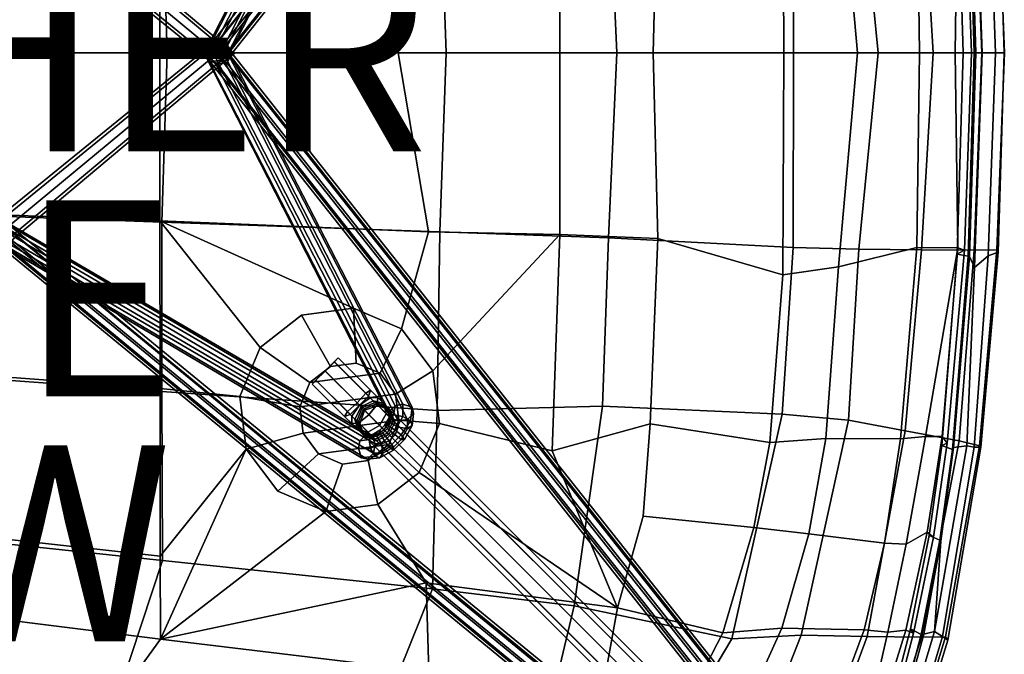
# Model space of a CAD drawing. Units: inches. Extents: x -13.8 to 9.5, y -12.6 to 12.7.
# Drawn here: x -0.5 to 9.5, y -6.1 to 0.3 of the extents above; entities that cross this region are included whole.
import ezdxf

# ---------------------------------------------------------------- set-up
doc = ezdxf.new("R2010")
doc.units = ezdxf.units.IN
doc.header["$MEASUREMENT"] = 0
for name, color, linetype in [('SEAT', 5, 'Continuous'), ('SEAT-BACK', 5, 'Continuous'), ('SEAT-BASE', 5, 'Continuous'), ('SEAT-FABRIC', 5, 'Continuous'), ('SEAT-FABRICEDGE', 5, 'Continuous'), ('SEAT-OTHER', 7, 'Continuous'), ('SEAT-TYPE', 7, 'Continuous'), ('SEAT-VIEW', 7, 'Continuous')]:
    doc.layers.add(name, color=color, linetype=linetype)

msp = doc.modelspace()

# ---------------------------------------------------------------- linework, layer by layer
at = {"layer": 'SEAT'}
msp.add_point((0, 0), dxfattribs=at)
at = {"layer": 'SEAT-BACK'}
for points in [[(5.96, 0.005, 17.619), (6.01, 1.899, 17.628), (7.285, 2.272, 17.73), (7.295, 0.005, 17.696)], [(8.044, 0.005, 17.605), (7.295, 0.005, 17.696), (7.285, 2.272, 17.73), (7.851, 2.187, 17.671)], [(8.044, 0.005, 17.605), (7.851, 2.187, 17.671), (8.652, 1.992, 17.371), (8.677, 0.005, 17.349)], [(9.069, 1.993, 16.986), (9.138, 2.019, 16.745), (9.209, 0.005, 16.766), (9.043, 0.005, 17.062)], [(9.062, 2.06, 16.491), (9.122, 0.005, 16.441), (9.209, 0.005, 16.766), (9.138, 2.019, 16.745)], [(9.043, 0.005, 17.062), (8.677, 0.005, 17.349), (8.652, 1.992, 17.371), (9.069, 1.993, 16.986)], [(3.362, 0.005, 17.188), (0.929, 0.005, 16.674), (0.93, 1.718, 16.713), (3.669, 1.832, 17.248)], [(3.362, 0.005, 17.188), (3.669, 1.832, 17.248), (5.008, 1.859, 17.489), (5.01, 0.005, 17.473)], [(5.96, 0.005, 17.619), (5.01, 0.005, 17.473), (5.008, 1.859, 17.489), (6.01, 1.899, 17.628)], [(-0.827, 0.005, 16.309), (-1.754, 1.617, 16.17), (0.93, 1.718, 16.713), (0.929, 0.005, 16.674)], [(0.929, 0.005, 16.674), (0.93, -1.708, 16.713), (-1.754, -1.607, 16.17), (-0.827, 0.005, 16.309)], [(3.669, -1.822, 17.248), (0.93, -1.708, 16.713), (0.929, 0.005, 16.674), (3.362, 0.005, 17.188)], [(5.01, 0.005, 17.473), (5.008, -1.849, 17.489), (3.669, -1.822, 17.248), (3.362, 0.005, 17.188)], [(6.01, -1.889, 17.628), (5.008, -1.849, 17.489), (5.01, 0.005, 17.473), (5.96, 0.005, 17.619)], [(7.295, 0.005, 17.696), (7.285, -2.262, 17.73), (6.01, -1.889, 17.628), (5.96, 0.005, 17.619)], [(7.851, -2.177, 17.671), (7.285, -2.262, 17.73), (7.295, 0.005, 17.696), (8.044, 0.005, 17.605)], [(8.677, 0.005, 17.349), (8.652, -1.982, 17.371), (7.851, -2.177, 17.671), (8.044, 0.005, 17.605)], [(9.069, -1.984, 16.986), (8.652, -1.982, 17.371), (8.677, 0.005, 17.349), (9.043, 0.005, 17.062)], [(9.043, 0.005, 17.062), (9.209, 0.005, 16.766), (9.138, -2.01, 16.745), (9.069, -1.984, 16.986)], [(9.138, -2.01, 16.745), (9.209, 0.005, 16.766), (9.122, 0.005, 16.441), (9.062, -2.051, 16.491)], [(0.93, -1.708, 16.713), (0.933, -3.42, 16.772), (-1.771, -3.219, 16.228), (-1.754, -1.607, 16.17)], [(0.93, -1.708, 16.713), (1.952, -3.001, 16.963), (1.746, -3.501, 16.936), (0.933, -3.42, 16.772)], [(2.376, -2.672, 17.035), (1.952, -3.001, 16.963), (0.93, -1.708, 16.713), (2.904, -2.602, 17.134)], [(3.669, -1.822, 17.248), (3.394, -2.81, 17.233), (2.904, -2.602, 17.134), (0.93, -1.708, 16.713)], [(3.394, -2.81, 17.233), (3.669, -1.822, 17.248), (5.008, -1.849, 17.489), (3.716, -3.24, 17.305)], [(3.782, -3.776, 17.332), (3.716, -3.24, 17.305), (5.008, -1.849, 17.489), (4.931, -4.056, 17.511)], [(6.01, -1.889, 17.628), (5.931, -3.781, 17.649), (4.931, -4.056, 17.511), (5.008, -1.849, 17.489)], [(7.15, -3.97, 17.767), (5.931, -3.781, 17.649), (6.01, -1.889, 17.628), (7.285, -2.262, 17.73)], [(8.483, -3.933, 17.42), (7.723, -3.93, 17.709), (7.851, -2.177, 17.671), (8.652, -1.982, 17.371)], [(9.069, -1.984, 16.986), (8.739, -3.911, 17.22), (8.483, -3.933, 17.42), (8.652, -1.982, 17.371)], [(9.069, -1.984, 16.986), (8.909, -3.91, 16.994), (8.739, -3.911, 17.22), (9.069, -1.984, 16.986)], [(9.138, -2.01, 16.745), (8.96, -3.979, 16.784), (8.909, -3.91, 16.994), (9.069, -1.984, 16.986)], [(8.904, -4.002, 16.523), (8.96, -3.979, 16.784), (9.138, -2.01, 16.745), (9.062, -2.051, 16.491)], [(7.851, -2.177, 17.671), (7.723, -3.93, 17.709), (7.15, -3.97, 17.767), (7.285, -2.262, 17.73)], [(2.376, -2.672, 17.035), (2.904, -2.602, 17.134), (2.932, -3.162, 16.596), (2.67, -3.197, 16.547)], [(2.904, -2.602, 17.134), (3.394, -2.81, 17.233), (3.176, -3.265, 16.645), (2.932, -3.162, 16.596)], [(1.952, -3.001, 16.963), (2.376, -2.672, 17.035), (2.67, -3.197, 16.547), (2.46, -3.36, 16.511)], [(3.394, -2.81, 17.233), (3.716, -3.24, 17.305), (3.335, -3.478, 16.681), (3.176, -3.265, 16.645)], [(1.746, -3.501, 16.936), (1.952, -3.001, 16.963), (2.46, -3.36, 16.511), (2.358, -3.608, 16.498)], [(2.67, -3.197, 16.547), (2.932, -3.162, 16.596), (3.176, -3.265, 16.645), (2.46, -3.36, 16.511)], [(0.933, -3.42, 16.772), (0.935, -5.13, 16.869), (-1.811, -4.83, 16.376), (-1.771, -3.219, 16.228)], [(3.176, -3.265, 16.645), (3.335, -3.478, 16.681), (2.358, -3.608, 16.498), (2.46, -3.36, 16.511)], [(3.716, -3.24, 17.305), (3.782, -3.776, 17.332), (3.368, -3.745, 16.694), (3.335, -3.478, 16.681)], [(1.812, -4.038, 16.963), (0.935, -5.13, 16.869), (0.933, -3.42, 16.772), (1.746, -3.501, 16.936)], [(1.812, -4.038, 16.963), (1.746, -3.501, 16.936), (2.358, -3.608, 16.498), (2.391, -3.875, 16.511)], [(2.358, -3.608, 16.498), (3.335, -3.478, 16.681), (3.368, -3.745, 16.694), (2.391, -3.875, 16.511)], [(3.368, -3.745, 16.694), (3.266, -3.993, 16.681), (2.55, -4.088, 16.547), (2.391, -3.875, 16.511)], [(3.782, -3.776, 17.332), (3.576, -4.276, 17.305), (3.266, -3.993, 16.681), (3.368, -3.745, 16.694)], [(3.576, -4.276, 17.305), (3.782, -3.776, 17.332), (4.931, -4.056, 17.511), (5.598, -5.659, 17.701)], [(5.931, -3.781, 17.649), (5.858, -4.723, 17.678), (5.598, -5.659, 17.701), (4.931, -4.056, 17.511)], [(7.15, -3.97, 17.767), (6.989, -4.84, 17.799), (5.858, -4.723, 17.678), (5.931, -3.781, 17.649)], [(2.134, -4.468, 17.035), (1.812, -4.038, 16.963), (2.391, -3.875, 16.511), (2.55, -4.088, 16.547)], [(8.542, -5.01, 17.302), (8.322, -4.998, 17.478), (8.483, -3.933, 17.42), (8.739, -3.911, 17.22)], [(8.542, -5.01, 17.302), (8.739, -3.911, 17.22), (8.909, -3.91, 16.994), (8.756, -4.885, 17.048)], [(8.909, -3.91, 16.994), (8.96, -3.979, 16.784), (8.822, -4.938, 16.869), (8.756, -4.885, 17.048)], [(2.55, -4.088, 16.547), (3.266, -3.993, 16.681), (3.055, -4.156, 16.645), (2.793, -4.191, 16.596)], [(3.576, -4.276, 17.305), (3.152, -4.605, 17.233), (3.055, -4.156, 16.645), (3.266, -3.993, 16.681)], [(7.55, -4.905, 17.761), (6.989, -4.84, 17.799), (7.15, -3.97, 17.767), (7.723, -3.93, 17.709)], [(8.483, -3.933, 17.42), (8.322, -4.998, 17.478), (7.55, -4.905, 17.761), (7.723, -3.93, 17.709)], [(8.904, -4.002, 16.523), (8.775, -4.92, 16.543), (8.822, -4.938, 16.869), (8.96, -3.979, 16.784)], [(0.936, -5.979, 16.965), (0.935, -5.13, 16.869), (1.812, -4.038, 16.963), (0.936, -5.979, 16.965)], [(1.812, -4.038, 16.963), (2.134, -4.468, 17.035), (2.624, -4.675, 17.134), (0.936, -5.979, 16.965)], [(2.624, -4.675, 17.134), (2.134, -4.468, 17.035), (2.55, -4.088, 16.547), (2.793, -4.191, 16.596)], [(3.152, -4.605, 17.233), (2.624, -4.675, 17.134), (2.793, -4.191, 16.596), (3.055, -4.156, 16.645)], [(3.647, -5.405, 17.369), (3.152, -4.605, 17.233), (3.576, -4.276, 17.305), (5.598, -5.659, 17.701)], [(2.624, -4.675, 17.134), (3.152, -4.605, 17.233), (3.647, -5.405, 17.369), (0.936, -5.979, 16.965)], [(6.671, -5.915, 17.839), (5.598, -5.659, 17.701), (5.858, -4.723, 17.678), (6.989, -4.84, 17.799)], [(0.935, -5.13, 16.869), (0.936, -5.979, 16.965), (-1.838, -5.631, 16.506), (-1.811, -4.83, 16.376)], [(7.55, -4.905, 17.761), (7.273, -5.867, 17.82), (6.671, -5.915, 17.839), (6.989, -4.84, 17.799)], [(8.115, -5.882, 17.559), (7.273, -5.867, 17.82), (7.55, -4.905, 17.761), (8.322, -4.998, 17.478)], [(8.538, -5.887, 17.151), (8.355, -5.906, 17.367), (8.542, -5.01, 17.302), (8.756, -4.885, 17.048)], [(8.822, -4.938, 16.869), (8.618, -5.918, 16.958), (8.538, -5.887, 17.151), (8.756, -4.885, 17.048)], [(8.587, -5.874, 16.63), (8.618, -5.918, 16.958), (8.822, -4.938, 16.869), (8.775, -4.92, 16.543)], [(8.542, -5.01, 17.302), (8.355, -5.906, 17.367), (8.115, -5.882, 17.559), (8.322, -4.998, 17.478)], [(0.936, -5.979, 16.965), (0.936, -5.979, 16.965), (3.647, -5.405, 17.369), (3.672, -6.307, 17.468)], [(5.428, -6.597, 17.771), (3.672, -6.307, 17.468), (3.647, -5.405, 17.369), (5.598, -5.659, 17.701)], [(0.385, -6.741, 17.009), (-1.409, -6.496, 16.735), (-1.838, -5.631, 16.506), (0.936, -5.979, 16.965)], [(5.428, -6.597, 17.771), (5.598, -5.659, 17.701), (6.671, -5.915, 17.839), (6.261, -6.712, 17.882)], [(7.273, -5.867, 17.82), (6.857, -6.79, 17.901), (6.261, -6.712, 17.882), (6.671, -5.915, 17.839)], [(7.753, -6.853, 17.7), (6.857, -6.79, 17.901), (7.273, -5.867, 17.82), (8.115, -5.882, 17.559)], [(8.355, -5.906, 17.367), (8.133, -6.873, 17.436), (7.753, -6.853, 17.7), (8.115, -5.882, 17.559)], [(8.234, -6.876, 17.316), (8.133, -6.873, 17.436), (8.355, -5.906, 17.367), (8.538, -5.887, 17.151)], [(8.618, -5.918, 16.958), (8.371, -6.857, 17.043), (8.234, -6.876, 17.316), (8.538, -5.887, 17.151)], [(8.371, -6.857, 17.043), (8.618, -5.918, 16.958), (8.587, -5.874, 16.63), (8.336, -6.84, 16.741)], [(3.672, -6.307, 17.468), (4.246, -7.284, 17.719), (0.385, -6.741, 17.009), (0.936, -5.979, 16.965)]]:
    msp.add_3dface(points, dxfattribs=at)
at = {"layer": 'SEAT-BASE'}
for points in [[(1.438, 0.078, 11.082), (8.2, 8.638, 2.938), (8.185, 8.575, 2.859), (1.422, 0, 11.019)], [(1.516, 0.109, 11.129), (8.294, 8.669, 2.969), (8.2, 8.638, 2.938), (1.438, 0.078, 11.082)], [(1.609, 0.094, 11.113), (8.388, 8.653, 2.969), (8.294, 8.669, 2.969), (1.516, 0.109, 11.129)], [(1.656, 0.031, 11.066), (8.435, 8.591, 2.922), (8.388, 8.653, 2.969), (1.609, 0.094, 11.113)], [(1.422, 0, 11.019), (8.185, 8.575, 2.859), (8.247, 8.513, 2.812), (1.469, -0.047, 10.957)], [(1.641, -0.031, 11.004), (8.419, 8.528, 2.844), (8.435, 8.591, 2.922), (1.656, 0.031, 11.066)], [(1.469, -0.047, 10.957), (8.247, 8.513, 2.812), (8.341, 8.497, 2.812), (1.562, -0.062, 10.957)], [(1.562, -0.062, 10.957), (8.341, 8.497, 2.812), (8.419, 8.528, 2.844), (1.641, -0.031, 11.004)], [(1.391, -0.016, 11.098), (3.27, 3.661, 14.882), (3.286, 3.723, 14.804), (1.406, 0.047, 11.019)], [(1.406, 0.047, 11.019), (3.286, 3.723, 14.804), (3.364, 3.754, 14.773), (1.484, 0.078, 10.988)], [(1.484, 0.078, 10.988), (3.364, 3.754, 14.773), (3.458, 3.739, 14.773), (1.578, 0.062, 10.988)], [(1.578, 0.062, 10.988), (3.458, 3.739, 14.773), (3.52, 3.676, 14.82), (1.625, 0, 11.035)], [(1.438, -0.078, 11.144), (3.333, 3.598, 14.929), (3.27, 3.661, 14.882), (1.391, -0.016, 11.098)], [(1.625, 0, 11.035), (3.52, 3.676, 14.82), (3.504, 3.614, 14.898), (1.609, -0.062, 11.098)], [(1.531, -0.094, 11.144), (3.411, 3.583, 14.929), (3.333, 3.598, 14.929), (1.438, -0.078, 11.144)], [(1.609, -0.062, 11.098), (3.504, 3.614, 14.898), (3.411, 3.583, 14.929), (1.531, -0.094, 11.144)], [(1.688, 0, 11.035), (-0.688, 2, 11.035), (-0.688, 1.953, 11.129), (1.641, 0, 11.129)], [(1.641, 0, 10.941), (-0.688, 1.953, 10.941), (-0.688, 2, 11.035), (1.688, 0, 11.035)], [(1.516, 0, 10.91), (-0.688, 1.828, 10.91), (-0.688, 1.953, 10.941), (1.641, 0, 10.941)], [(1.641, 0, 11.129), (-0.688, 1.953, 11.129), (-0.688, 1.828, 11.16), (1.516, 0, 11.16)], [(1.391, 0, 10.941), (-0.688, 1.703, 10.941), (-0.688, 1.828, 10.91), (1.516, 0, 10.91)], [(1.516, 0, 11.16), (-0.688, 1.828, 11.16), (-0.688, 1.703, 11.129), (1.391, 0, 11.129)], [(1.344, 0, 11.035), (-0.688, 1.656, 11.035), (-0.688, 1.703, 10.941), (1.391, 0, 10.941)], [(1.391, 0, 11.129), (-0.688, 1.703, 11.129), (-0.688, 1.656, 11.035), (1.344, 0, 11.035)], [(1.391, 0, 10.941), (-0.688, -1.703, 10.941), (-0.688, -1.656, 11.035), (1.344, 0, 11.035)], [(1.344, 0, 11.035), (-0.688, -1.656, 11.035), (-0.688, -1.703, 11.129), (1.391, 0, 11.129)], [(1.391, 0, 11.129), (-0.688, -1.703, 11.129), (-0.688, -1.828, 11.16), (1.516, 0, 11.16)], [(1.516, 0, 10.91), (-0.688, -1.828, 10.91), (-0.688, -1.703, 10.941), (1.391, 0, 10.941)], [(1.516, 0, 11.16), (-0.688, -1.828, 11.16), (-0.688, -1.953, 11.129), (1.641, 0, 11.129)], [(1.641, 0, 10.941), (-0.688, -1.953, 10.941), (-0.688, -1.828, 10.91), (1.516, 0, 10.91)], [(1.641, 0, 11.129), (-0.688, -1.953, 11.129), (-0.688, -2, 11.035), (1.688, 0, 11.035)], [(1.688, 0, 11.035), (-0.688, -2, 11.035), (-0.688, -1.953, 10.941), (1.641, 0, 10.941)], [(3.33, -3.596, 14.911), (1.438, 0.078, 11.144), (1.391, 0, 11.098), (3.268, -3.658, 14.864)], [(3.268, -3.658, 14.864), (1.391, 0, 11.098), (1.406, -0.047, 11.019), (3.283, -3.721, 14.786)], [(8.185, -8.575, 2.859), (1.422, -0.016, 11.019), (1.469, 0.047, 10.957), (8.247, -8.513, 2.812)], [(3.408, -3.58, 14.911), (1.531, 0.094, 11.144), (1.438, 0.078, 11.144), (3.33, -3.596, 14.911)], [(8.247, -8.513, 2.812), (1.469, 0.047, 10.957), (1.562, 0.062, 10.957), (8.341, -8.497, 2.812)], [(3.502, -3.611, 14.88), (1.609, 0.062, 11.098), (1.531, 0.094, 11.144), (3.408, -3.58, 14.911)], [(8.341, -8.497, 2.812), (1.562, 0.062, 10.957), (1.641, 0.031, 11.004), (8.419, -8.528, 2.844)], [(3.455, -3.736, 14.755), (1.578, -0.062, 10.988), (1.625, 0, 11.035), (3.518, -3.674, 14.802)], [(3.518, -3.674, 14.802), (1.625, 0, 11.035), (1.609, 0.062, 11.098), (3.502, -3.611, 14.88)], [(8.419, -8.528, 2.844), (1.641, 0.031, 11.004), (1.656, -0.031, 11.066), (8.435, -8.591, 2.922)], [(3.283, -3.721, 14.786), (1.406, -0.047, 11.019), (1.484, -0.078, 10.988), (3.361, -3.752, 14.755)], [(8.2, -8.638, 2.938), (1.438, -0.078, 11.082), (1.422, -0.016, 11.019), (8.185, -8.575, 2.859)], [(8.294, -8.669, 2.969), (1.516, -0.109, 11.129), (1.438, -0.078, 11.082), (8.2, -8.638, 2.938)], [(3.361, -3.752, 14.755), (1.484, -0.078, 10.988), (1.578, -0.062, 10.988), (3.455, -3.736, 14.755)], [(8.388, -8.653, 2.969), (1.609, -0.094, 11.113), (1.516, -0.109, 11.129), (8.294, -8.669, 2.969)], [(8.435, -8.591, 2.922), (1.656, -0.031, 11.066), (1.609, -0.094, 11.113), (8.388, -8.653, 2.969)], [(-0.766, -1.75, 11.144), (2.971, -3.955, 14.911), (3.033, -3.893, 14.864), (-0.703, -1.703, 11.098)], [(-0.703, -1.703, 11.098), (3.033, -3.893, 14.864), (3.096, -3.908, 14.786), (-0.641, -1.719, 11.019)], [(-0.781, -1.844, 11.144), (2.955, -4.033, 14.911), (2.971, -3.955, 14.911), (-0.766, -1.75, 11.144)], [(-0.734, -1.781, 10.957), (7.888, -8.872, 2.812), (7.872, -8.966, 2.812), (-0.75, -1.875, 10.957)], [(-0.688, -1.734, 11.019), (7.95, -8.81, 2.859), (7.888, -8.872, 2.812), (-0.734, -1.781, 10.957)], [(-0.609, -1.75, 11.082), (8.013, -8.825, 2.938), (7.95, -8.81, 2.859), (-0.688, -1.734, 11.019)], [(-0.641, -1.719, 11.019), (3.096, -3.908, 14.786), (3.127, -3.986, 14.755), (-0.609, -1.797, 10.988)], [(-0.609, -1.797, 10.988), (3.127, -3.986, 14.755), (3.111, -4.08, 14.755), (-0.625, -1.891, 10.988)], [(-0.578, -1.828, 11.129), (8.044, -8.919, 2.969), (8.013, -8.825, 2.938), (-0.609, -1.75, 11.082)], [(-0.75, -1.922, 11.098), (2.986, -4.127, 14.88), (2.955, -4.033, 14.911), (-0.781, -1.844, 11.144)], [(-0.75, -1.875, 10.957), (7.872, -8.966, 2.812), (7.903, -9.044, 2.844), (-0.719, -1.953, 11.004)], [(-0.625, -1.891, 10.988), (3.111, -4.08, 14.755), (3.049, -4.143, 14.802), (-0.688, -1.938, 11.035)], [(-0.594, -1.922, 11.113), (8.028, -9.013, 2.969), (8.044, -8.919, 2.969), (-0.578, -1.828, 11.129)], [(-0.688, -1.938, 11.035), (3.049, -4.143, 14.802), (2.986, -4.127, 14.88), (-0.75, -1.922, 11.098)], [(-0.719, -1.953, 11.004), (7.903, -9.044, 2.844), (7.966, -9.06, 2.922), (-0.656, -1.969, 11.066)], [(-0.656, -1.969, 11.066), (7.966, -9.06, 2.922), (8.028, -9.013, 2.969), (-0.594, -1.922, 11.113)], [(2.75, -3.109, 16.346), (2.709, -3.147, 16.487), (3.06, -3.498, 16.449), (3.08, -3.439, 16.307)], [(2.71, -3.147, 16.231), (2.75, -3.109, 16.346), (3.08, -3.439, 16.307), (3.031, -3.468, 16.193)], [(2.615, -3.24, 16.178), (2.71, -3.147, 16.231), (3.031, -3.468, 16.193), (2.942, -3.567, 16.139)], [(2.709, -3.147, 16.487), (2.618, -3.243, 16.54), (2.967, -3.592, 16.502), (3.06, -3.498, 16.449)], [(2.522, -3.335, 16.231), (2.615, -3.24, 16.178), (2.942, -3.567, 16.139), (2.843, -3.656, 16.193)], [(2.618, -3.243, 16.54), (2.522, -3.334, 16.487), (2.873, -3.685, 16.449), (2.967, -3.592, 16.502)], [(2.522, -3.334, 16.487), (2.484, -3.375, 16.346), (2.814, -3.705, 16.307), (2.873, -3.685, 16.449)], [(2.484, -3.375, 16.346), (2.522, -3.335, 16.231), (2.843, -3.656, 16.193), (2.814, -3.705, 16.307)], [(2.966, -3.591, 16.106), (2.942, -3.567, 16.139), (3.031, -3.468, 16.193), (3.077, -3.514, 16.175)], [(2.983, -3.608, 16.068), (2.966, -3.591, 16.106), (3.077, -3.514, 16.175), (3.107, -3.545, 16.115)], [(3.063, -3.688, 16.467), (3.146, -3.584, 16.424), (3.06, -3.498, 16.449), (2.967, -3.592, 16.502)], [(3.153, -3.512, 16.295), (3.077, -3.514, 16.175), (3.031, -3.468, 16.193), (3.08, -3.439, 16.307)], [(3.153, -3.512, 16.295), (3.08, -3.439, 16.307), (3.06, -3.498, 16.449), (3.146, -3.584, 16.424)], [(3.215, -3.574, 16.202), (3.107, -3.545, 16.115), (3.077, -3.514, 16.175), (3.153, -3.512, 16.295)], [(3.215, -3.574, 16.202), (3.153, -3.512, 16.295), (3.146, -3.584, 16.424), (3.24, -3.678, 16.304)], [(2.966, -3.591, 16.106), (2.889, -3.702, 16.175), (2.843, -3.656, 16.193), (2.942, -3.567, 16.139)], [(3.063, -3.688, 16.467), (2.967, -3.592, 16.502), (2.873, -3.685, 16.449), (2.959, -3.771, 16.424)], [(2.983, -3.608, 16.068), (2.92, -3.732, 16.115), (2.889, -3.702, 16.175), (2.966, -3.591, 16.106)], [(2.983, -3.608, 16.068), (2.994, -3.619, 16.037), (2.938, -3.75, 16.072), (2.92, -3.732, 16.115)], [(3.107, -3.545, 16.115), (3.125, -3.562, 16.072), (2.994, -3.619, 16.037), (2.983, -3.608, 16.068)], [(3.006, -3.631, 15.997), (2.994, -3.619, 16.037), (3.125, -3.562, 16.072), (3.141, -3.578, 16.026)], [(3.141, -3.578, 16.026), (3.156, -3.594, 15.979), (3.016, -3.641, 15.963), (3.006, -3.631, 15.997)], [(8.81, -9.247, 1.281), (8.669, -9.294, 1.266), (3.016, -3.641, 15.963), (3.156, -3.594, 15.979)], [(3.172, -3.797, 16.335), (3.24, -3.678, 16.304), (3.146, -3.584, 16.424), (3.063, -3.688, 16.467)], [(3.215, -3.574, 16.202), (3.242, -3.601, 16.139), (3.125, -3.562, 16.072), (3.107, -3.545, 16.115)], [(3.266, -3.625, 16.072), (3.141, -3.578, 16.026), (3.125, -3.562, 16.072), (3.242, -3.601, 16.139)], [(3.266, -3.625, 16.072), (3.281, -3.641, 16.01), (3.156, -3.594, 15.979), (3.141, -3.578, 16.026)], [(8.935, -9.294, 1.312), (8.81, -9.247, 1.281), (3.156, -3.594, 15.979), (3.281, -3.641, 16.01)], [(3.24, -3.678, 16.304), (3.281, -3.719, 16.213), (3.242, -3.601, 16.139), (3.215, -3.574, 16.202)], [(3.266, -3.625, 16.072), (3.242, -3.601, 16.139), (3.281, -3.719, 16.213), (3.312, -3.75, 16.135)], [(3.315, -3.69, 14.989), (3.33, -3.596, 14.911), (3.268, -3.658, 14.864), (3.268, -3.721, 14.911)], [(3.408, -3.705, 15.02), (3.408, -3.58, 14.911), (3.33, -3.596, 14.911), (3.315, -3.69, 14.989)], [(3.486, -3.752, 14.989), (3.502, -3.611, 14.88), (3.408, -3.58, 14.911), (3.408, -3.705, 15.02)], [(3.502, -3.799, 14.911), (3.518, -3.674, 14.802), (3.502, -3.611, 14.88), (3.486, -3.752, 14.989)], [(2.887, -3.778, 16.295), (2.814, -3.705, 16.307), (2.843, -3.656, 16.193), (2.889, -3.702, 16.175)], [(2.887, -3.778, 16.295), (2.959, -3.771, 16.424), (2.873, -3.685, 16.449), (2.814, -3.705, 16.307)], [(2.949, -3.84, 16.202), (2.887, -3.778, 16.295), (2.889, -3.702, 16.175), (2.92, -3.732, 16.115)], [(3.006, -3.631, 15.997), (2.953, -3.766, 16.026), (2.938, -3.75, 16.072), (2.994, -3.619, 16.037)], [(3.006, -3.631, 15.997), (3.016, -3.641, 15.963), (2.969, -3.781, 15.979), (2.953, -3.766, 16.026)], [(3.172, -3.797, 16.335), (3.063, -3.688, 16.467), (2.959, -3.771, 16.424), (3.053, -3.865, 16.304)], [(8.669, -9.294, 1.266), (8.622, -9.435, 1.281), (2.969, -3.781, 15.979), (3.016, -3.641, 15.963)], [(3.172, -3.797, 16.335), (3.219, -3.844, 16.244), (3.281, -3.719, 16.213), (3.24, -3.678, 16.304)], [(3.252, -3.799, 15.036), (3.315, -3.69, 14.989), (3.268, -3.721, 14.911), (3.221, -3.799, 14.942)], [(3.33, -3.846, 15.083), (3.408, -3.705, 15.02), (3.315, -3.69, 14.989), (3.252, -3.799, 15.036)], [(3.312, -3.75, 16.135), (3.328, -3.766, 16.057), (3.281, -3.641, 16.01), (3.266, -3.625, 16.072)], [(3.268, -3.721, 14.911), (3.268, -3.658, 14.864), (3.283, -3.721, 14.786), (3.283, -3.768, 14.833)], [(8.982, -9.419, 1.359), (8.935, -9.294, 1.312), (3.281, -3.641, 16.01), (3.328, -3.766, 16.057)], [(3.393, -3.893, 15.052), (3.486, -3.752, 14.989), (3.408, -3.705, 15.02), (3.33, -3.846, 15.083)], [(3.455, -3.83, 14.833), (3.455, -3.736, 14.755), (3.518, -3.674, 14.802), (3.502, -3.799, 14.911)], [(2.949, -3.84, 16.202), (3.053, -3.865, 16.304), (2.959, -3.771, 16.424), (2.887, -3.778, 16.295)], [(2.92, -3.732, 16.115), (2.938, -3.75, 16.072), (2.976, -3.867, 16.139), (2.949, -3.84, 16.202)], [(3, -3.891, 16.072), (2.976, -3.867, 16.139), (2.938, -3.75, 16.072), (2.953, -3.766, 16.026)], [(2.953, -3.766, 16.026), (2.969, -3.781, 15.979), (3.016, -3.906, 16.01), (3, -3.891, 16.072)], [(8.622, -9.435, 1.281), (8.669, -9.56, 1.312), (3.016, -3.906, 16.01), (2.969, -3.781, 15.979)], [(3.053, -3.865, 16.304), (3.094, -3.906, 16.213), (3.219, -3.844, 16.244), (3.172, -3.797, 16.335)], [(3.221, -3.955, 15.083), (3.33, -3.846, 15.083), (3.252, -3.799, 15.036), (3.174, -3.877, 15.036)], [(3.174, -3.877, 15.036), (3.252, -3.799, 15.036), (3.221, -3.799, 14.942), (3.174, -3.846, 14.942)], [(3.174, -3.846, 14.942), (3.221, -3.799, 14.942), (3.252, -3.83, 14.864), (3.205, -3.877, 14.864)], [(3.25, -3.875, 16.151), (3.312, -3.75, 16.135), (3.281, -3.719, 16.213), (3.219, -3.844, 16.244)], [(3.221, -3.799, 14.942), (3.268, -3.721, 14.911), (3.283, -3.768, 14.833), (3.252, -3.83, 14.864)], [(3.25, -3.875, 16.151), (3.266, -3.891, 16.072), (3.328, -3.766, 16.057), (3.312, -3.75, 16.135)], [(3.252, -3.83, 14.864), (3.283, -3.768, 14.833), (3.361, -3.815, 14.802), (3.33, -3.893, 14.833)], [(8.919, -9.544, 1.375), (8.982, -9.419, 1.359), (3.328, -3.766, 16.057), (3.266, -3.891, 16.057)], [(3.283, -3.768, 14.833), (3.283, -3.721, 14.786), (3.361, -3.752, 14.755), (3.361, -3.815, 14.802)], [(3.33, -3.893, 14.833), (3.361, -3.815, 14.802), (3.455, -3.83, 14.833), (3.393, -3.94, 14.88)], [(3.361, -3.815, 14.802), (3.361, -3.752, 14.755), (3.455, -3.736, 14.755), (3.455, -3.83, 14.833)], [(3.424, -3.94, 14.973), (3.502, -3.799, 14.911), (3.486, -3.752, 14.989), (3.393, -3.893, 15.052)], [(3.393, -3.94, 14.88), (3.455, -3.83, 14.833), (3.502, -3.799, 14.911), (3.424, -3.94, 14.973)], [(2.949, -3.84, 16.202), (2.976, -3.867, 16.139), (3.094, -3.906, 16.213), (3.053, -3.865, 16.304)], [(2.971, -3.955, 14.911), (3.065, -3.94, 14.989), (3.096, -3.893, 14.911), (3.033, -3.893, 14.864)], [(3, -3.891, 16.072), (3.125, -3.938, 16.135), (3.094, -3.906, 16.213), (2.976, -3.867, 16.139)], [(3, -3.891, 16.072), (3.016, -3.906, 16.01), (3.141, -3.953, 16.057), (3.125, -3.938, 16.135)], [(8.669, -9.56, 1.312), (8.794, -9.607, 1.359), (3.141, -3.953, 16.057), (3.016, -3.906, 16.01)], [(3.033, -3.893, 14.864), (3.096, -3.893, 14.911), (3.143, -3.908, 14.833), (3.096, -3.908, 14.786)], [(3.065, -3.94, 14.989), (3.174, -3.877, 15.036), (3.174, -3.846, 14.942), (3.096, -3.893, 14.911)], [(3.08, -4.033, 15.02), (3.221, -3.955, 15.083), (3.174, -3.877, 15.036), (3.065, -3.94, 14.989)], [(3.25, -3.875, 16.151), (3.219, -3.844, 16.244), (3.094, -3.906, 16.213), (3.125, -3.938, 16.135)], [(3.096, -3.893, 14.911), (3.174, -3.846, 14.942), (3.205, -3.877, 14.864), (3.143, -3.908, 14.833)], [(3.096, -3.908, 14.786), (3.143, -3.908, 14.833), (3.19, -3.986, 14.802), (3.127, -3.986, 14.755)], [(3.125, -3.938, 16.135), (3.141, -3.953, 16.057), (3.266, -3.891, 16.072), (3.25, -3.875, 16.151)], [(8.794, -9.607, 1.359), (8.919, -9.544, 1.375), (3.266, -3.891, 16.057), (3.141, -3.953, 16.057)], [(3.143, -3.908, 14.833), (3.205, -3.877, 14.864), (3.268, -3.955, 14.833), (3.19, -3.986, 14.802)], [(3.205, -3.877, 14.864), (3.252, -3.83, 14.864), (3.33, -3.893, 14.833), (3.268, -3.955, 14.833)], [(3.268, -4.018, 15.052), (3.393, -3.893, 15.052), (3.33, -3.846, 15.083), (3.221, -3.955, 15.083)], [(3.268, -3.955, 14.833), (3.33, -3.893, 14.833), (3.393, -3.94, 14.88), (3.315, -4.018, 14.88)], [(3.315, -4.049, 14.973), (3.424, -3.94, 14.973), (3.393, -3.893, 15.052), (3.268, -4.018, 15.052)], [(2.955, -4.033, 14.911), (3.08, -4.033, 15.02), (3.065, -3.94, 14.989), (2.971, -3.955, 14.911)], [(3.127, -4.111, 14.989), (3.268, -4.018, 15.052), (3.221, -3.955, 15.083), (3.08, -4.033, 15.02)], [(3.127, -3.986, 14.755), (3.19, -3.986, 14.802), (3.205, -4.08, 14.833), (3.111, -4.08, 14.755)], [(3.19, -3.986, 14.802), (3.268, -3.955, 14.833), (3.315, -4.018, 14.88), (3.205, -4.08, 14.833)], [(3.315, -4.018, 14.88), (3.393, -3.94, 14.88), (3.424, -3.94, 14.973), (3.315, -4.049, 14.973)], [(2.986, -4.127, 14.88), (3.127, -4.111, 14.989), (3.08, -4.033, 15.02), (2.955, -4.033, 14.911)], [(3.049, -4.143, 14.802), (3.174, -4.127, 14.911), (3.127, -4.111, 14.989), (2.986, -4.127, 14.88)], [(3.111, -4.08, 14.755), (3.205, -4.08, 14.833), (3.174, -4.127, 14.911), (3.049, -4.143, 14.802)], [(3.174, -4.127, 14.911), (3.315, -4.049, 14.973), (3.268, -4.018, 15.052), (3.127, -4.111, 14.989)], [(3.205, -4.08, 14.833), (3.315, -4.018, 14.88), (3.315, -4.049, 14.973), (3.174, -4.127, 14.911)]]:
    msp.add_3dface(points, dxfattribs=at)
at = {"layer": 'SEAT-FABRIC'}
for points in [[(8.257, 0.005, 17.692), (8.817, 0.005, 17.443), (8.697, 2.015, 17.543), (8.058, 2.008, 17.766)], [(9.314, 0.005, 17.078), (9.237, 2.018, 17.137), (8.697, 2.015, 17.543), (8.817, 0.005, 17.443)], [(9.314, 0.005, 17.078), (9.543, 0.005, 16.61), (9.468, 2.014, 16.681), (9.237, 2.018, 17.137)], [(5.591, 0.005, 17.755), (7.393, 0.005, 17.829), (7.39, 1.99, 17.86), (5.505, 1.894, 17.737)], [(8.257, 0.005, 17.692), (8.058, 2.008, 17.766), (7.39, 1.99, 17.86), (7.393, 0.005, 17.829)], [(1.006, 0.005, 16.863), (3.852, 0.005, 17.457), (3.785, 1.83, 17.445), (0.951, 1.733, 16.894)], [(5.591, 0.005, 17.755), (5.505, 1.894, 17.737), (3.785, 1.83, 17.445), (3.852, 0.005, 17.457)], [(1.006, 0.005, 16.863), (0.951, 1.733, 16.894), (-1.742, 1.635, 16.346), (-1.601, 0.005, 16.352)], [(-1.601, 0.005, 16.352), (-1.742, -1.625, 16.346), (0.951, -1.723, 16.894), (1.006, 0.005, 16.863)], [(0.951, -1.723, 16.894), (3.785, -1.821, 17.445), (3.852, 0.005, 17.457), (1.006, 0.005, 16.863)], [(3.852, 0.005, 17.457), (3.785, -1.821, 17.445), (5.505, -1.884, 17.737), (5.591, 0.005, 17.755)], [(5.505, -1.884, 17.737), (7.39, -1.98, 17.86), (7.393, 0.005, 17.829), (5.591, 0.005, 17.755)], [(7.393, 0.005, 17.829), (7.39, -1.98, 17.86), (8.058, -1.998, 17.766), (8.257, 0.005, 17.692)], [(8.058, -1.998, 17.766), (8.697, -2.005, 17.543), (8.817, 0.005, 17.443), (8.257, 0.005, 17.692)], [(8.817, 0.005, 17.443), (8.697, -2.005, 17.543), (9.237, -2.008, 17.137), (9.314, 0.005, 17.078)], [(9.237, -2.008, 17.137), (9.468, -2.004, 16.681), (9.543, 0.005, 16.61), (9.314, 0.005, 17.078)], [(-1.742, -1.625, 16.346), (-1.754, -3.254, 16.404), (0.95, -3.451, 16.952), (0.951, -1.723, 16.894)], [(0.95, -3.451, 16.952), (3.759, -3.646, 17.473), (3.785, -1.821, 17.445), (0.951, -1.723, 16.894)], [(3.785, -1.821, 17.445), (3.759, -3.646, 17.473), (5.446, -3.6, 17.753), (5.505, -1.884, 17.737)], [(5.446, -3.6, 17.753), (7.278, -3.682, 17.892), (7.39, -1.98, 17.86), (5.505, -1.884, 17.737)], [(7.278, -3.682, 17.892), (7.955, -3.745, 17.795), (8.058, -1.998, 17.766), (7.39, -1.98, 17.86)], [(7.955, -3.745, 17.795), (8.533, -3.851, 17.592), (8.697, -2.005, 17.543), (8.058, -1.998, 17.766)], [(8.697, -2.005, 17.543), (8.533, -3.851, 17.592), (9.082, -3.954, 17.147), (9.237, -2.008, 17.137)], [(9.082, -3.954, 17.147), (9.29, -4.007, 16.689), (9.468, -2.004, 16.681), (9.237, -2.008, 17.137)], [(-1.795, -4.882, 16.551), (0.956, -5.177, 17.05), (0.95, -3.451, 16.952), (-1.754, -3.254, 16.404)], [(0.95, -3.451, 16.952), (0.956, -5.177, 17.05), (3.711, -5.466, 17.559), (3.759, -3.646, 17.473)], [(3.711, -5.466, 17.559), (5.157, -5.637, 17.801), (5.446, -3.6, 17.753), (3.759, -3.646, 17.473)], [(5.446, -3.6, 17.753), (5.157, -5.637, 17.801), (6.764, -5.975, 17.973), (7.278, -3.682, 17.892)], [(6.764, -5.975, 17.973), (7.47, -5.937, 17.919), (7.955, -3.745, 17.795), (7.278, -3.682, 17.892)], [(7.955, -3.745, 17.795), (7.47, -5.937, 17.919), (8.144, -5.95, 17.73), (8.533, -3.851, 17.592)], [(8.144, -5.95, 17.73), (8.697, -5.958, 17.307), (9.082, -3.954, 17.147), (8.533, -3.851, 17.592)], [(9.082, -3.954, 17.147), (8.697, -5.958, 17.307), (8.944, -5.955, 16.843), (9.29, -4.007, 16.689)], [(-1.419, -6.547, 16.909), (0.42, -6.806, 17.194), (0.956, -5.177, 17.05), (-1.795, -4.882, 16.551)], [(0.956, -5.177, 17.05), (0.42, -6.806, 17.194), (3.03, -7.156, 17.677), (3.711, -5.466, 17.559)], [(3.03, -7.156, 17.677), (4.735, -7.415, 17.971), (5.157, -5.637, 17.801), (3.711, -5.466, 17.559)], [(5.157, -5.637, 17.801), (4.735, -7.415, 17.971), (5.905, -7.425, 18.075), (6.764, -5.975, 17.973)], [(5.905, -7.425, 18.075), (6.779, -7.702, 18.1), (7.47, -5.937, 17.919), (6.764, -5.975, 17.973)], [(7.47, -5.937, 17.919), (6.779, -7.702, 18.1), (7.466, -7.784, 17.957), (8.144, -5.95, 17.73)], [(7.466, -7.784, 17.957), (8.082, -7.881, 17.555), (8.697, -5.958, 17.307), (8.144, -5.95, 17.73)], [(8.697, -5.958, 17.307), (8.082, -7.881, 17.555), (8.356, -7.889, 17.058), (8.944, -5.955, 16.843)]]:
    msp.add_3dface(points, dxfattribs=at)
at = {"layer": 'SEAT-FABRICEDGE'}
for points in [[(9.239, 2.196, 16.267), (9.317, 0.005, 16.247), (9.252, 0.005, 16.302), (9.189, 2.083, 16.318)], [(9.453, 0.005, 16.281), (9.317, 0.005, 16.247), (9.239, 2.196, 16.267), (9.379, 2.078, 16.275)], [(9.175, 2.081, 16.413), (9.235, 0.005, 16.363), (9.122, 0.005, 16.441), (9.062, 2.06, 16.491)], [(9.189, 2.083, 16.318), (9.252, 0.005, 16.302), (9.235, 0.005, 16.363), (9.175, 2.081, 16.413)], [(9.541, 0.005, 16.456), (9.453, 0.005, 16.281), (9.379, 2.078, 16.275), (9.48, 2.037, 16.491)], [(9.541, 0.005, 16.456), (9.48, 2.037, 16.491), (9.468, 2.014, 16.681), (9.543, 0.005, 16.61)], [(9.062, -2.051, 16.491), (9.122, 0.005, 16.441), (9.235, 0.005, 16.363), (9.175, -2.071, 16.413)], [(9.175, -2.071, 16.413), (9.235, 0.005, 16.363), (9.252, 0.005, 16.302), (9.189, -2.074, 16.318)], [(9.189, -2.074, 16.318), (9.252, 0.005, 16.302), (9.317, 0.005, 16.247), (9.239, -2.187, 16.267)], [(9.379, -2.068, 16.275), (9.239, -2.187, 16.267), (9.317, 0.005, 16.247), (9.453, 0.005, 16.281)], [(9.48, -2.028, 16.491), (9.379, -2.068, 16.275), (9.453, 0.005, 16.281), (9.541, 0.005, 16.456)], [(9.543, 0.005, 16.61), (9.468, -2.004, 16.681), (9.48, -2.028, 16.491), (9.541, 0.005, 16.456)], [(9.468, -2.004, 16.681), (9.29, -4.007, 16.689), (9.305, -4.018, 16.526), (9.48, -2.028, 16.491)], [(9.015, -4.042, 16.446), (8.904, -4.002, 16.523), (9.062, -2.051, 16.491), (9.175, -2.071, 16.413)], [(9.026, -4.022, 16.358), (9.015, -4.042, 16.446), (9.175, -2.071, 16.413), (9.189, -2.074, 16.318)], [(9.162, -4.004, 16.275), (9.026, -4.022, 16.358), (9.189, -2.074, 16.318), (9.239, -2.187, 16.267)], [(9.162, -4.004, 16.275), (9.239, -2.187, 16.267), (9.379, -2.068, 16.275), (9.237, -4.018, 16.315)], [(9.237, -4.018, 16.315), (9.379, -2.068, 16.275), (9.48, -2.028, 16.491), (9.305, -4.018, 16.526)], [(8.775, -4.92, 16.543), (8.904, -4.002, 16.523), (9.015, -4.042, 16.446), (8.884, -4.969, 16.465)], [(8.913, -5.951, 16.452), (8.83, -5.902, 16.416), (9.162, -4.004, 16.275), (9.237, -4.018, 16.315)], [(8.897, -4.977, 16.395), (9.026, -4.022, 16.358), (9.162, -4.004, 16.275), (8.83, -5.902, 16.416)], [(8.944, -5.955, 16.843), (8.966, -5.99, 16.623), (9.305, -4.018, 16.526), (9.29, -4.007, 16.689)], [(8.884, -4.969, 16.465), (9.015, -4.042, 16.446), (9.026, -4.022, 16.358), (8.897, -4.977, 16.395)], [(8.966, -5.99, 16.623), (8.913, -5.951, 16.452), (9.237, -4.018, 16.315), (9.305, -4.018, 16.526)], [(8.694, -5.932, 16.553), (8.587, -5.874, 16.63), (8.775, -4.92, 16.543), (8.884, -4.969, 16.465)], [(8.721, -5.928, 16.468), (8.694, -5.932, 16.553), (8.884, -4.969, 16.465), (8.897, -4.977, 16.395)], [(8.83, -5.902, 16.416), (8.83, -5.902, 16.416), (8.721, -5.928, 16.468), (8.897, -4.977, 16.395)], [(8.33, -7.911, 16.741), (8.438, -7.215, 16.582), (8.83, -5.902, 16.416), (8.913, -5.951, 16.452)], [(8.336, -6.84, 16.741), (8.587, -5.874, 16.63), (8.694, -5.932, 16.553), (8.441, -6.908, 16.665)], [(8.438, -7.215, 16.582), (8.452, -6.911, 16.608), (8.721, -5.928, 16.468), (8.83, -5.902, 16.416)], [(8.367, -7.94, 16.894), (8.33, -7.911, 16.741), (8.913, -5.951, 16.452), (8.966, -5.99, 16.623)], [(8.367, -7.94, 16.894), (8.966, -5.99, 16.623), (8.944, -5.955, 16.843), (8.356, -7.889, 17.058)], [(8.441, -6.908, 16.665), (8.694, -5.932, 16.553), (8.721, -5.928, 16.468), (8.452, -6.911, 16.608)]]:
    msp.add_3dface(points, dxfattribs=at)

# ---------------------------------------------------------------- texts
at = {"layer": 'SEAT-OTHER'}
msp.add_attdef('OTHER', (-5.312, -1), '', height=2, dxfattribs=at)
at = {"layer": 'SEAT-TYPE', "flags": 2}
msp.add_attdef('TYPE', (-5.312, -3.5), 'SEAT', height=2, dxfattribs=at)
at = {"layer": 'SEAT-VIEW', "flags": 2}
msp.add_attdef('VIEW', (-5.312, -6), 'T', height=2, dxfattribs=at)

doc.saveas('drawing.dxf')
